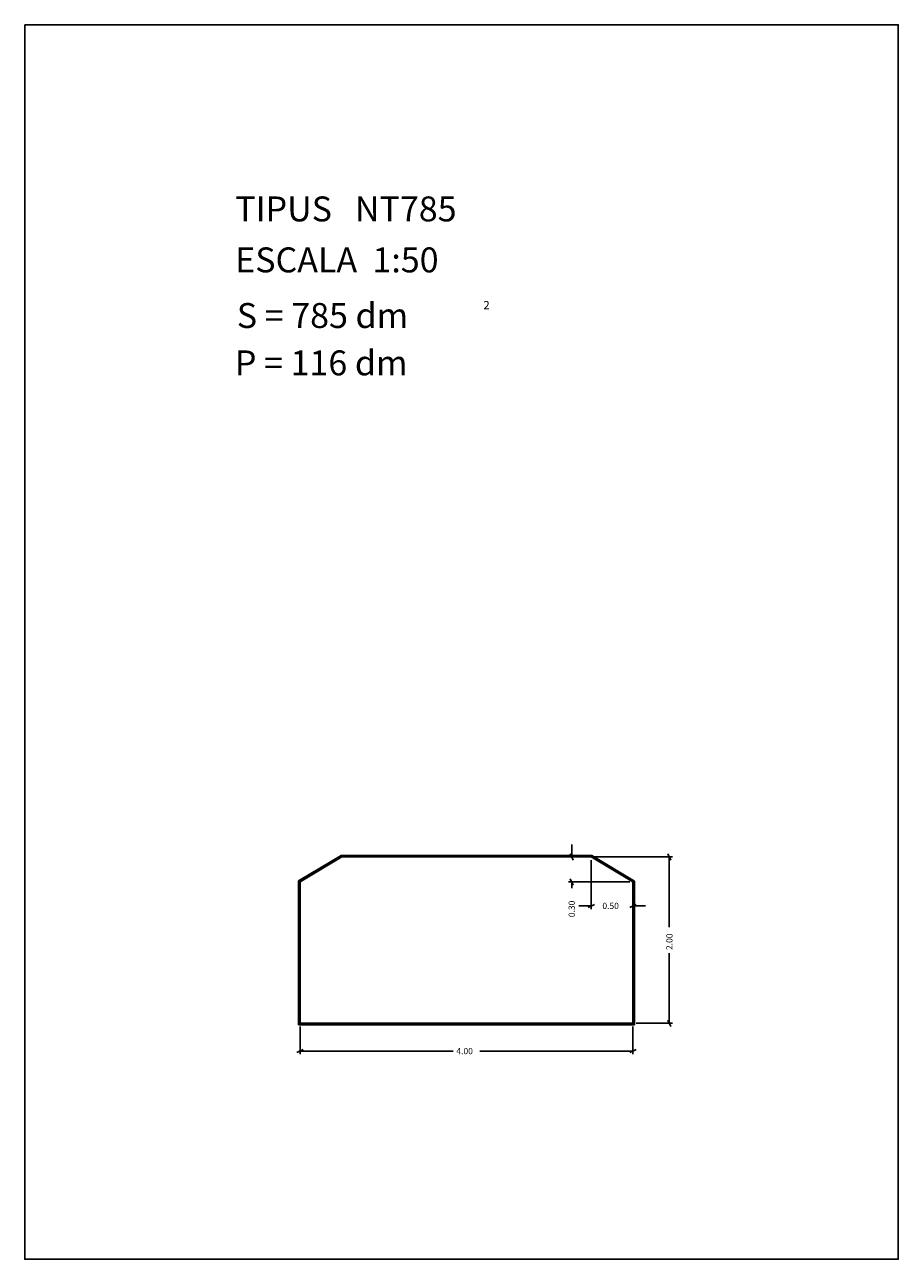
# Model space of a CAD drawing. Extents: x 281.4 to 291.9, y 29.9 to 44.7.
import ezdxf

# ---------------------------------------------------------------- set-up
doc = ezdxf.new("R2010")
doc.units = 0
doc.layers.get('0').update_dxf_attribs({"linetype": 'CONTINUOUS'})
doc.layers.add('1', color=7, linetype='CONTINUOUS')
doc.styles.add('ROMANC', font='ROMANC')

msp = doc.modelspace()

# ---------------------------------------------------------------- linework, layer by layer
at = {"linetype": 'CONTINUOUS'}
msp.add_lwpolyline([(281.396, 44.747), (291.896, 44.747), (291.896, 29.897), (281.396, 29.897)], close=True, dxfattribs=at)
at = {"layer": '1', "linetype": 'CONTINUOUS'}
for p, q in [((284.686, 34.448), (285.2, 34.756)), ((288.211, 34.756), (285.2, 34.756)), ((287.99, 34.698), (287.952, 34.774)), ((287.971, 34.886), (287.971, 34.736)), ((288.726, 34.447), (288.211, 34.756)), ((289.125, 34.774), (289.163, 34.698)), ((284.696, 34.442), (285.203, 34.746)), ((284.706, 34.436), (285.206, 34.736)), ((288.208, 34.746), (285.203, 34.746)), ((288.206, 34.736), (285.206, 34.736)), ((288.168, 34.736), (287.933, 34.736)), ((288.706, 34.436), (288.206, 34.736)), ((288.206, 34.698), (288.206, 34.109)), ((288.716, 34.441), (288.208, 34.746)), ((288.244, 34.736), (289.182, 34.736)), ((289.144, 33.891), (289.144, 34.736)), ((287.952, 34.474), (287.99, 34.398)), ((284.686, 34.448), (284.686, 32.716)), ((284.696, 34.442), (284.696, 32.726)), ((284.706, 34.436), (284.706, 32.736)), ((288.668, 34.436), (287.933, 34.436)), ((287.971, 34.362), (287.971, 34.436)), ((288.706, 32.736), (288.706, 34.436)), ((288.706, 34.398), (288.706, 34.109)), ((288.716, 32.726), (288.716, 34.441)), ((288.726, 32.716), (288.726, 34.447)), ((288.244, 34.166), (288.168, 34.128)), ((288.668, 34.128), (288.744, 34.166)), ((288.056, 34.147), (288.206, 34.147)), ((288.856, 34.147), (288.706, 34.147)), ((289.144, 33.579), (289.144, 32.736)), ((284.686, 32.716), (288.726, 32.716)), ((284.696, 32.726), (288.716, 32.726)), ((284.706, 32.736), (288.706, 32.736)), ((284.706, 32.698), (284.706, 32.364)), ((288.706, 32.698), (288.706, 32.364)), ((288.744, 32.736), (289.182, 32.736)), ((289.163, 32.698), (289.125, 32.774)), ((284.668, 32.383), (284.744, 32.421)), ((286.546, 32.402), (284.706, 32.402)), ((286.865, 32.402), (288.706, 32.402)), ((288.744, 32.421), (288.668, 32.383))]:
    msp.add_line(p, q, dxfattribs=at)

# ---------------------------------------------------------------- texts
at = {"linetype": 'CONTINUOUS', "style": 'ROMANC'}
for s, height, p in [('TIPUS   NT785', 0.3, (283.926, 42.381)), ('ESCALA  1:50', 0.3, (283.926, 41.768)), ('S = 785 dm', 0.3, (283.945, 41.099)), ('2', 0.1, (286.909, 41.324)), ('P = 116 dm', 0.3, (283.922, 40.529))]:
    msp.add_text(s, height=height, dxfattribs=at).set_placement(p)
at = {"layer": '1', "linetype": 'CONTINUOUS', "style": 'ROMANC'}
for s, p in [('0.30', (288.008, 34.012)), ('2.00', (289.182, 33.617))]:
    msp.add_text(s, height=0.075, rotation=90, dxfattribs=at).set_placement(p)
for s, p in [('0.50', (288.339, 34.11)), ('4.00', (286.584, 32.364))]:
    msp.add_text(s, height=0.075, dxfattribs=at).set_placement(p)

doc.saveas('drawing.dxf')
